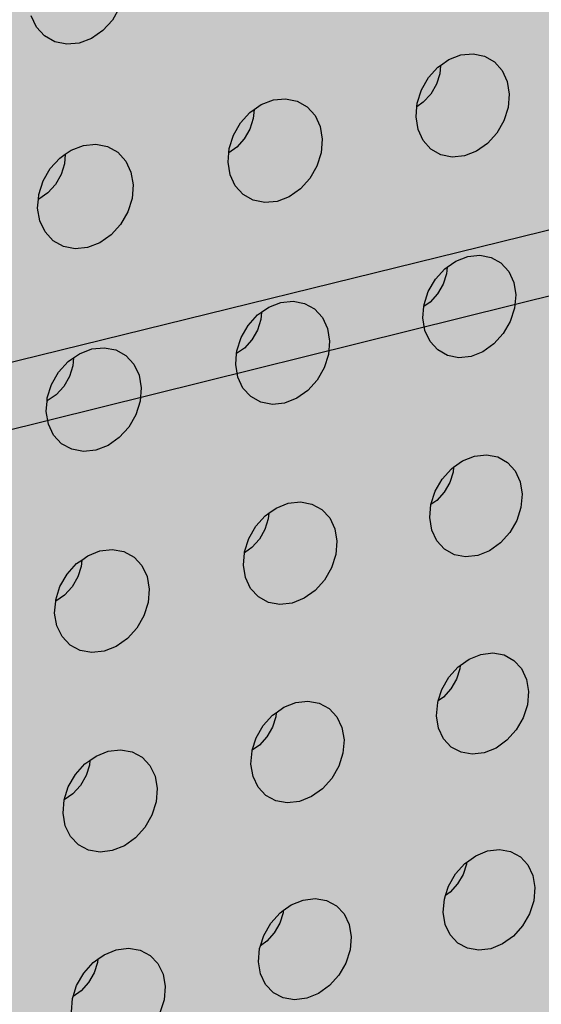
# Model space of a CAD drawing. Units: inches. Extents: x 1524.9 to 1591.4, y 1683.8 to 1754.
# Drawn here: x 1545 to 1548.2, y 1713 to 1719 of the extents above; entities that cross this region are included whole.
import ezdxf

# ---------------------------------------------------------------- set-up
doc = ezdxf.new("R2010")
doc.units = ezdxf.units.IN
doc.header["$MEASUREMENT"] = 0
for name, color, linetype in [('100 STATIC CONTENTS', 7, 'Continuous'), ('310 SOPRA-XPS', 7, 'Continuous'), ('511 Wood Lagging', 7, 'Continuous')]:
    doc.layers.add(name, color=color, linetype=linetype)

msp = doc.modelspace()

# ---------------------------------------------------------------- hatches: boundary and pattern name
at = {"layer": '100 STATIC CONTENTS'}
h = msp.add_hatch(color=8, dxfattribs=at)
h.dxf.hatch_style = 1
h.paths.add_polyline_path([(1534.4784, 1740.2736), (1538.4598, 1684.7846), (1579.0431, 1701.1411), (1582.3503, 1745.8062)])
h = msp.add_hatch(color=252, dxfattribs=at)
h.dxf.hatch_style = 1
h.paths.add_polyline_path([(1557.692, 1718.8644), (1557.568, 1718.9262), (1557.5592, 1728.8316), (1546.3509, 1726.6353), (1543.0316, 1725.9848), (1544.9561, 1685.5255), (1547.8211, 1686.7088), (1580.5797, 1700.2386), (1582.5646, 1725.1554)])
h.paths.add_polyline_path([(1552.5969, 1723.3277), (1552.206, 1723.2996), (1551.8378, 1723.3897), (1551.5176, 1723.5928), (1551.2676, 1723.8958), (1551.1057, 1724.2786), (1551.0436, 1724.715), (1551.0862, 1725.1749), (1551.2308, 1725.6261), (1551.4676, 1726.0369), (1551.7797, 1726.3786), (1552.1453, 1726.6273), (1552.5385, 1726.7663), (1552.932, 1726.7865), (1553.2988, 1726.6873), (1553.6139, 1726.4764), (1553.8565, 1726.169), (1554.0107, 1725.7864), (1554.0668, 1725.3546), (1554.0216, 1724.9027), (1553.8783, 1724.4606), (1553.6467, 1724.0575), (1553.3419, 1723.7203), (1552.9841, 1723.4714)], flags=16)
h.paths.add_polyline_path([(1552.5951, 1723.434), (1552.2285, 1723.4079), (1551.8834, 1723.4926), (1551.5833, 1723.6833), (1551.3492, 1723.9675), (1551.1976, 1724.3263), (1551.1396, 1724.7353), (1551.1796, 1725.1662), (1551.3152, 1725.589), (1551.537, 1725.9739), (1551.8294, 1726.294), (1552.1719, 1726.5273), (1552.5403, 1726.6577), (1552.9092, 1726.6768), (1553.2531, 1726.5841), (1553.5487, 1726.3866), (1553.7763, 1726.0985), (1553.9211, 1725.7398), (1553.9739, 1725.3349), (1553.9315, 1724.911), (1553.7972, 1724.4963), (1553.5799, 1724.1182), (1553.294, 1723.8019), (1552.9583, 1723.5686)], flags=0)
h.paths.add_polyline_path([(1552.586, 1723.9667), (1552.3414, 1723.95), (1552.1115, 1724.0074), (1551.9119, 1724.1352), (1551.7566, 1724.3251), (1551.6563, 1724.5644), (1551.6182, 1724.8366), (1551.6451, 1725.1231), (1551.7354, 1725.404), (1551.8827, 1725.6598), (1552.0769, 1725.8728), (1552.3045, 1726.0283), (1552.5495, 1726.1158), (1552.7952, 1726.1293), (1553.0246, 1726.0684), (1553.2221, 1725.9375), (1553.3746, 1725.7458), (1553.4719, 1725.5067), (1553.5076, 1725.2363), (1553.4797, 1724.9529), (1553.39, 1724.6756), (1553.2446, 1724.4228), (1553.0533, 1724.2115), (1552.8288, 1724.0559)], flags=0)
h.paths.add_polyline_path([(1552.6715, 1724.0559), (1552.5841, 1724.0788), (1552.6397, 1724.1333), (1552.6697, 1724.1626)], flags=0)
h.paths.add_polyline_path([(1552.5824, 1724.1802), (1552.3866, 1724.1672), (1552.2027, 1724.2133), (1552.0432, 1724.3159), (1551.9192, 1724.4679), (1551.8392, 1724.6593), (1551.8089, 1724.8769), (1551.8306, 1725.1059), (1551.9027, 1725.3303), (1552.0204, 1725.5347), (1552.1756, 1725.705), (1552.3574, 1725.8294), (1552.5532, 1725.8995), (1552.7496, 1725.9106), (1552.9332, 1725.8621), (1553.0914, 1725.7577), (1553.2136, 1725.6045), (1553.2917, 1725.4132), (1553.3205, 1725.1967), (1553.2982, 1724.9698), (1553.2264, 1724.7476), (1553.1099, 1724.5451), (1552.9566, 1724.3759), (1552.7768, 1724.2515)], flags=0)
h.paths.add_polyline_path([(1552.5226, 1724.6715), (1552.434, 1724.7004), (1552.3649, 1724.7519), (1552.3149, 1724.8219), (1552.2848, 1724.9075), (1552.2836, 1724.9199, -0.537477), (1552.7777, 1725.3825), (1552.8447, 1725.3321), (1552.9286, 1725.2402), (1552.9647, 1725.1365), (1552.9722, 1725.0496), (1552.9596, 1724.9614), (1552.9289, 1724.8788), (1552.8819, 1724.8046), (1552.8185, 1724.7408), (1552.7468, 1724.6964), (1552.6656, 1724.6718)], flags=0)
h.paths.add_polyline_path([(1552.7548, 1724.7922), (1552.6604, 1724.7721), (1552.6586, 1724.8796), (1552.6567, 1724.8932), (1552.6528, 1724.9027), (1552.6441, 1724.9147), (1552.6341, 1724.9212), (1552.6226, 1724.9241), (1552.6104, 1724.9234), (1552.5157, 1724.9033), (1552.5139, 1725.011), (1552.6086, 1725.031), (1552.6208, 1725.0354), (1552.6321, 1725.0432), (1552.6417, 1725.0538), (1552.6491, 1725.0666), (1552.6522, 1725.0758), (1552.6536, 1725.0806), (1552.655, 1725.0948), (1552.6538, 1725.1644), (1552.6532, 1725.2026), (1552.7478, 1725.2225), (1552.7495, 1725.1148), (1552.7514, 1725.1012), (1552.7563, 1725.0893), (1552.764, 1725.0797), (1552.7739, 1725.0732), (1552.7854, 1725.0703), (1552.7977, 1725.071), (1552.8921, 1725.091), (1552.8938, 1724.9835), (1552.7994, 1724.9635), (1552.7872, 1724.959), (1552.7759, 1724.9513), (1552.7663, 1724.9406), (1552.7589, 1724.9279), (1552.7544, 1724.9139), (1552.7531, 1724.8997)], flags=0)
h.paths.add_polyline_path([(1552.5175, 1724.9924), (1552.5172, 1725.0117), (1552.5139, 1725.011)], flags=0)
h.paths.add_polyline_path([(1552.6292, 1724.9352), (1552.637, 1724.9369), (1552.6356, 1725.0174), (1552.6592, 1725.0224), (1552.6531, 1725.0202), (1552.6475, 1725.0163), (1552.6427, 1725.011), (1552.639, 1725.0047), (1552.6368, 1724.9977), (1552.6361, 1724.9906), (1552.6372, 1724.9246)], flags=0)
h.paths.add_polyline_path([(1551.7784, 1724.7708), (1551.6831, 1724.7506), (1551.6904, 1724.7728), (1551.7184, 1724.8578)], flags=0)
h.paths.add_polyline_path([(1553.4094, 1725.2155), (1553.3509, 1725.302), (1553.4446, 1725.3218)], flags=0)
h.paths.add_polyline_path([(1552.4653, 1725.9183), (1552.4635, 1726.0264), (1552.5515, 1726.0021)], flags=0)
at = {"layer": '310 SOPRA-XPS'}
h = msp.add_hatch(color=9, dxfattribs=at)
h.dxf.hatch_style = 1
h.paths.add_polyline_path([(1537.0585, 1738.2605), (1540.5539, 1683.835), (1571.2351, 1696.4864), (1573.442, 1742.8944)])
h.paths.add_polyline_path([(1541.2736, 1734.7507), (1540.9242, 1734.3868), (1540.5074, 1734.128), (1540.0506, 1733.9919), (1539.5843, 1733.9885), (1539.1397, 1734.119), (1538.7473, 1734.3756), (1538.4345, 1734.7419), (1538.2235, 1735.1933), (1538.1297, 1735.6991), (1538.1604, 1736.2242), (1538.3139, 1736.7317), (1538.5795, 1737.1858), (1538.9386, 1737.5547), (1539.3657, 1737.8127), (1539.8306, 1737.9423), (1540.3008, 1737.9353), (1540.7439, 1737.7934), (1541.1299, 1737.5273), (1541.4332, 1737.156), (1541.6339, 1736.7054), (1541.7195, 1736.206), (1541.6849, 1735.6913), (1541.5329, 1735.1953)], flags=16)
h.paths.add_polyline_path([(1541.1912, 1734.8252), (1540.8633, 1734.4839), (1540.4723, 1734.2413), (1540.0438, 1734.1139), (1539.6065, 1734.111), (1539.1898, 1734.2337), (1538.8221, 1734.4745), (1538.5291, 1734.8181), (1538.3316, 1735.2413), (1538.2439, 1735.7153), (1538.2728, 1736.2072), (1538.4166, 1736.6826), (1538.6655, 1737.1081), (1539.0019, 1737.4537), (1539.4019, 1737.6956), (1539.8375, 1737.8173), (1540.2782, 1737.8111), (1540.6937, 1737.6784), (1541.0558, 1737.4292), (1541.3404, 1737.0813), (1541.5289, 1736.6588), (1541.6093, 1736.1905), (1541.577, 1735.7076), (1541.4345, 1735.2423)], flags=0)
h.paths.add_polyline_path([(1540.7774, 1735.1992), (1540.4441, 1734.8531), (1539.8612, 1734.6815), (1539.2961, 1734.8502), (1539.0013, 1735.1982), (1538.8706, 1735.4803), (1538.813, 1735.7956), (1538.8327, 1736.1226), (1538.9284, 1736.4384), (1539.0937, 1736.7211), (1539.4324, 1737.0699), (1540.0218, 1737.2364), (1540.5859, 1737.0586), (1540.8754, 1736.707), (1541.0021, 1736.4253), (1541.0565, 1736.1124), (1541.0354, 1735.7895), (1540.9402, 1735.4782)], flags=0)
h.paths.add_polyline_path([(1540.1081, 1734.8212), (1540.0026, 1734.854), (1540.0743, 1734.9192), (1540.1013, 1734.9437)], flags=0)
h.paths.add_polyline_path([(1539.0078, 1735.7081), (1538.8946, 1735.6921), (1538.8996, 1735.7081), (1538.9321, 1735.8125)], flags=0)
h.paths.add_polyline_path([(1539.8795, 1737.0635), (1539.7801, 1736.9738), (1539.7731, 1737.0981)], flags=0)
h.paths.add_polyline_path([(1540.9774, 1736.2152), (1540.94, 1736.096), (1540.8664, 1736.1996)], flags=0)
h.paths.add_polyline_path([(1540.344, 1735.0724), (1539.8772, 1734.9356), (1539.4252, 1735.0712), (1539.1093, 1735.4453), (1539.0159, 1735.9583), (1539.1718, 1736.4718), (1539.5347, 1736.8459), (1540.0057, 1736.9795), (1540.457, 1736.8379), (1540.768, 1736.4614), (1540.8572, 1735.9516), (1540.7021, 1735.444)], flags=0)
h.paths.add_polyline_path([(1540.02, 1735.8416), (1540.0191, 1735.8578), (1540.0082, 1735.8563)], flags=0)
h.paths.add_polyline_path([(1542.8072, 1698.7955), (1543.1415, 1698.6607), (1543.4035, 1698.4277), (1543.576, 1698.1126), (1543.6481, 1697.7373), (1543.6156, 1697.3268), (1543.4808, 1696.9086), (1543.2528, 1696.5103), (1542.9468, 1696.1584), (1542.5828, 1695.8763), (1542.1848, 1695.6831), (1541.7795, 1695.5923), (1541.394, 1695.6107), (1541.0548, 1695.7378), (1540.7855, 1695.9659), (1540.6051, 1696.2797), (1540.5267, 1696.6582), (1540.5564, 1697.0751), (1540.6924, 1697.5015), (1540.9252, 1697.9074), (1541.2387, 1698.2644), (1541.6105, 1698.5476), (1542.0146, 1698.7377), (1542.4229, 1698.8221)], flags=16)
h.paths.add_polyline_path([(1542.763, 1698.6959), (1543.0765, 1698.5697), (1543.3224, 1698.3514), (1543.4843, 1698.0561), (1543.5521, 1697.7041), (1543.5217, 1697.3191), (1543.3953, 1696.9268), (1543.1814, 1696.5532), (1542.8943, 1696.2231), (1542.5528, 1695.9586), (1542.1796, 1695.7775), (1541.7995, 1695.6926), (1541.4381, 1695.7101), (1541.1203, 1695.8295), (1540.868, 1696.0435), (1540.6991, 1696.3377), (1540.6258, 1696.6925), (1540.6537, 1697.0831), (1540.7812, 1697.4826), (1540.9993, 1697.8629), (1541.2929, 1698.1974), (1541.6413, 1698.463), (1542.02, 1698.6413), (1542.4027, 1698.7205)], flags=0)
h.paths.add_polyline_path([(1542.8597, 1698.0714), (1543.081, 1697.6709), (1543.0402, 1697.1473), (1542.7491, 1696.6389), (1542.2842, 1696.2797), (1541.7679, 1696.1658), (1541.3376, 1696.3293), (1541.11, 1696.7289), (1541.1485, 1697.2577), (1541.4435, 1697.7721), (1541.9146, 1698.1322), (1542.4333, 1698.241)], flags=0)
h.paths.add_polyline_path([(1542.8405, 1697.6589), (1542.8455, 1697.6335), (1542.8675, 1697.6102)], flags=0)
h.paths.add_polyline_path([(1542.2339, 1696.4395), (1542.2391, 1696.3447), (1542.1476, 1696.3504)], flags=0)
h.paths.add_polyline_path([(1541.3499, 1696.7679), (1541.3274, 1696.7912), (1541.3551, 1696.7424)], flags=0)
h.paths.add_polyline_path([(1541.9602, 1698.0658), (1542.0525, 1698.059), (1541.9656, 1697.9698)], flags=0)
h.paths.add_polyline_path([(1541.7966, 1697.1101), (1541.7966, 1697.1134, -0.767636), (1542.5146, 1697.3462), (1542.4719, 1697.0111), (1542.1641, 1696.7935), (1541.8236, 1696.9173)], flags=0)
h.paths.add_polyline_path([(1542.2567, 1697.3319), (1542.2619, 1697.2362), (1542.2643, 1697.2244), (1542.2698, 1697.2146), (1542.3699, 1697.1276), (1542.3186, 1697.1098), (1542.3061, 1697.1038), (1542.2946, 1697.0949), (1542.2849, 1697.0839), (1542.2777, 1697.0713), (1542.2734, 1697.0581), (1542.2725, 1697.0451), (1542.2785, 1696.9363), (1542.2672, 1696.946), (1542.0049, 1696.8549), (1542.0257, 1697.0083), (1542.0123, 1697.2475)], flags=0)

# ---------------------------------------------------------------- linework, layer by layer
at = {"layer": '100 STATIC CONTENTS'}
for p, q in [((1545.6342, 1719.0527), (1545.5904, 1718.9768)), ((1545.1268, 1718.9332), (1545.0943, 1719.0022)), ((1545.1762, 1718.8791), (1545.1268, 1718.9332)), ((1545.5904, 1718.9768), (1545.5318, 1718.9126)), ((1545.239, 1718.8435), (1545.1762, 1718.8791)), ((1545.5318, 1718.9126), (1545.4626, 1718.8646)), ((1545.311, 1718.8288), (1545.239, 1718.8435)), ((1545.3873, 1718.836), (1545.311, 1718.8288)), ((1545.4626, 1718.8646), (1545.3873, 1718.836)), ((1547.6478, 1718.735), (1547.7212, 1718.7633)), ((1547.7212, 1718.7633), (1547.7953, 1718.7704)), ((1547.7953, 1718.7704), (1547.8649, 1718.756)), ((1547.8649, 1718.756), (1547.9254, 1718.7211)), ((1547.58, 1718.6876), (1547.5956, 1718.6985)), ((1547.5956, 1718.6985), (1547.5913, 1718.648)), ((1547.5956, 1718.6985), (1547.6478, 1718.735)), ((1547.9254, 1718.7211), (1547.9727, 1718.668)), ((1547.5225, 1718.6242), (1547.58, 1718.6876)), ((1547.5913, 1718.648), (1547.5707, 1718.5834)), ((1547.9727, 1718.668), (1548.0035, 1718.6004)), ((1547.4793, 1718.5492), (1547.5225, 1718.6242)), ((1547.5707, 1718.5834), (1547.5364, 1718.5239)), ((1548.0035, 1718.6004), (1548.0157, 1718.523)), ((1547.4534, 1718.4678), (1547.4793, 1718.5492)), ((1547.5364, 1718.5239), (1547.4908, 1718.4735)), ((1548.0157, 1718.523), (1548.0086, 1718.4408)), ((1546.4561, 1718.4291), (1546.4999, 1718.4596)), ((1546.4999, 1718.4596), (1546.5742, 1718.4881)), ((1546.5742, 1718.4881), (1546.6492, 1718.4955)), ((1546.6492, 1718.4955), (1546.7199, 1718.4811)), ((1546.7199, 1718.4811), (1546.7813, 1718.4461)), ((1547.4908, 1718.4735), (1547.4515, 1718.446)), ((1547.4515, 1718.446), (1547.4534, 1718.4678)), ((1546.3734, 1718.348), (1546.4314, 1718.4118)), ((1546.4314, 1718.4118), (1546.4561, 1718.4291)), ((1546.4561, 1718.4291), (1546.4516, 1718.3741)), ((1546.7813, 1718.4461), (1546.8294, 1718.3928)), ((1546.8294, 1718.3928), (1546.8608, 1718.3249)), ((1547.4464, 1718.3854), (1547.4515, 1718.446)), ((1548.0086, 1718.4408), (1547.9827, 1718.3597)), ((1546.3299, 1718.2726), (1546.3734, 1718.348)), ((1546.4516, 1718.3741), (1546.4309, 1718.3091)), ((1547.4588, 1718.3078), (1547.4464, 1718.3854)), ((1547.9827, 1718.3597), (1547.9397, 1718.285)), ((1546.3038, 1718.1906), (1546.3299, 1718.2726)), ((1546.4309, 1718.3091), (1546.3963, 1718.2492)), ((1546.8608, 1718.3249), (1546.8735, 1718.247)), ((1547.4899, 1718.2402), (1547.4588, 1718.3078)), ((1547.9397, 1718.285), (1547.8825, 1718.2217)), ((1545.3377, 1718.1808), (1545.4129, 1718.2096)), ((1545.4129, 1718.2096), (1545.4889, 1718.2171)), ((1545.4889, 1718.2171), (1545.5605, 1718.2027)), ((1546.3963, 1718.2492), (1546.3503, 1718.1985)), ((1546.8735, 1718.247), (1546.8666, 1718.1645)), ((1547.5374, 1718.1873), (1547.4899, 1718.2402)), ((1547.8825, 1718.2217), (1547.815, 1718.1743)), ((1545.2685, 1718.1326), (1545.3024, 1718.1562)), ((1545.3024, 1718.1562), (1545.2977, 1718.0968)), ((1545.3024, 1718.1562), (1545.3377, 1718.1808)), ((1545.5605, 1718.2027), (1545.6229, 1718.1676)), ((1545.6229, 1718.1676), (1545.6718, 1718.1142)), ((1546.297, 1718.1078), (1546.3017, 1718.1646)), ((1546.3503, 1718.1985), (1546.3017, 1718.1646)), ((1546.3017, 1718.1646), (1546.3038, 1718.1906)), ((1546.8666, 1718.1645), (1546.8406, 1718.0829)), ((1547.598, 1718.1526), (1547.5374, 1718.1873)), ((1547.6678, 1718.1385), (1547.598, 1718.1526)), ((1547.815, 1718.1743), (1547.7417, 1718.1459)), ((1545.2099, 1718.0684), (1545.2685, 1718.1326)), ((1545.2977, 1718.0968), (1545.277, 1718.0314)), ((1545.6718, 1718.1142), (1545.7039, 1718.046)), ((1546.31, 1718.0298), (1546.297, 1718.1078)), ((1547.7417, 1718.1459), (1547.6678, 1718.1385)), ((1545.1661, 1717.9924), (1545.2099, 1718.0684)), ((1545.277, 1718.0314), (1545.2422, 1717.9711)), ((1545.7039, 1718.046), (1545.717, 1717.9677)), ((1546.3417, 1717.9619), (1546.31, 1718.0298)), ((1546.8406, 1718.0829), (1546.7973, 1718.0077)), ((1545.14, 1717.91), (1545.1661, 1717.9924)), ((1545.2422, 1717.9711), (1545.1957, 1717.9201)), ((1545.717, 1717.9677), (1545.7104, 1717.8847)), ((1546.7973, 1718.0077), (1546.7395, 1717.944)), ((1545.1377, 1717.8806), (1545.14, 1717.91)), ((1545.1957, 1717.9201), (1545.1407, 1717.8818)), ((1546.39, 1717.9088), (1546.3417, 1717.9619)), ((1546.4516, 1717.874), (1546.39, 1717.9088)), ((1546.7395, 1717.944), (1546.6713, 1717.8962)), ((1545.1334, 1717.8267), (1545.1377, 1717.8806)), ((1545.1407, 1717.8818), (1545.1377, 1717.8806)), ((1545.7104, 1717.8847), (1545.6843, 1717.8026)), ((1546.5223, 1717.86), (1546.4516, 1717.874)), ((1546.5972, 1717.8676), (1546.5223, 1717.86)), ((1546.6713, 1717.8962), (1546.5972, 1717.8676)), ((1545.1468, 1717.7483), (1545.1334, 1717.8267)), ((1545.6843, 1717.8026), (1545.6407, 1717.7269)), ((1545.1792, 1717.6801), (1545.1468, 1717.7483)), ((1545.6407, 1717.7269), (1545.5824, 1717.6628)), ((1545.2283, 1717.6268), (1545.1792, 1717.6801)), ((1545.2909, 1717.592), (1545.2283, 1717.6268)), ((1545.5134, 1717.6147), (1545.4384, 1717.5857)), ((1545.5824, 1717.6628), (1545.5134, 1717.6147)), ((1545.3625, 1717.578), (1545.2909, 1717.592)), ((1545.4384, 1717.5857), (1545.3625, 1717.578)), ((1547.636, 1717.4651), (1547.6891, 1717.5025)), ((1547.6891, 1717.5025), (1547.7622, 1717.5311)), ((1547.7622, 1717.5311), (1547.836, 1717.5388)), ((1547.836, 1717.5388), (1547.9053, 1717.525)), ((1547.9053, 1717.525), (1547.9656, 1717.4908)), ((1547.9656, 1717.4908), (1548.0126, 1717.4385)), ((1547.5644, 1717.3917), (1547.6216, 1717.455)), ((1547.6326, 1717.4249), (1547.612, 1717.3606)), ((1547.6216, 1717.455), (1547.636, 1717.4651)), ((1547.636, 1717.4651), (1547.6326, 1717.4249)), ((1548.0126, 1717.4385), (1548.0432, 1717.3717)), ((1547.5213, 1717.3169), (1547.5644, 1717.3917)), ((1548.0432, 1717.3717), (1548.0554, 1717.2949)), ((1547.4955, 1717.2359), (1547.5213, 1717.3169)), ((1547.612, 1717.3606), (1547.5778, 1717.3012)), ((1546.5461, 1717.2206), (1546.6201, 1717.2495)), ((1546.6201, 1717.2495), (1546.6948, 1717.2573)), ((1546.6948, 1717.2573), (1546.7652, 1717.2436)), ((1547.5324, 1717.251), (1547.4945, 1717.2242)), ((1547.5778, 1717.3012), (1547.5324, 1717.251)), ((1548.0554, 1717.2949), (1548.0484, 1717.2134)), ((1546.4779, 1717.1727), (1546.5013, 1717.1892)), ((1546.5013, 1717.1892), (1546.4977, 1717.1446)), ((1546.5013, 1717.1892), (1546.5461, 1717.2206)), ((1546.7652, 1717.2436), (1546.8263, 1717.2093)), ((1546.8263, 1717.2093), (1546.8742, 1717.1568)), ((1547.4885, 1717.1541), (1547.4945, 1717.2242)), ((1547.4945, 1717.2242), (1547.4955, 1717.2359)), ((1548.0484, 1717.2134), (1548.0225, 1717.1326)), ((1546.4202, 1717.109), (1546.4779, 1717.1727)), ((1546.4977, 1717.1446), (1546.4771, 1717.0799)), ((1546.8742, 1717.1568), (1546.9054, 1717.0897)), ((1547.5009, 1717.0772), (1547.4885, 1717.1541)), ((1548.0225, 1717.1326), (1547.9797, 1717.0582)), ((1546.3768, 1717.0338), (1546.4202, 1717.109)), ((1546.4771, 1717.0799), (1546.4427, 1717.0202)), ((1546.9054, 1717.0897), (1546.9181, 1717.0125)), ((1547.5318, 1717.0104), (1547.5009, 1717.0772)), ((1546.3509, 1716.9523), (1546.3768, 1717.0338)), ((1546.4427, 1717.0202), (1546.3968, 1716.9696)), ((1546.9181, 1717.0125), (1546.9112, 1716.9306)), ((1547.5791, 1716.9583), (1547.5318, 1717.0104)), ((1547.9797, 1717.0582), (1547.9227, 1716.995)), ((1545.389, 1716.9353), (1545.4639, 1716.9644)), ((1545.4639, 1716.9644), (1545.5396, 1716.9724)), ((1545.5396, 1716.9724), (1545.6109, 1716.9587)), ((1545.6109, 1716.9587), (1545.673, 1716.9244)), ((1546.3968, 1716.9696), (1546.3496, 1716.9364)), ((1546.3496, 1716.9364), (1546.3509, 1716.9523)), ((1547.6395, 1716.9243), (1547.5791, 1716.9583)), ((1547.8555, 1716.9475), (1547.7826, 1716.9188)), ((1547.9227, 1716.995), (1547.8555, 1716.9475)), ((1545.2618, 1716.8228), (1545.3201, 1716.887)), ((1545.3201, 1716.887), (1545.3527, 1716.9098)), ((1545.3527, 1716.9098), (1545.3488, 1716.8609)), ((1545.3527, 1716.9098), (1545.389, 1716.9353)), ((1545.673, 1716.9244), (1545.7216, 1716.8717)), ((1546.3441, 1716.8701), (1546.3496, 1716.9364)), ((1546.9112, 1716.9306), (1546.8853, 1716.8494)), ((1547.7089, 1716.9108), (1547.6395, 1716.9243)), ((1547.7826, 1716.9188), (1547.7089, 1716.9108)), ((1545.2181, 1716.7471), (1545.2618, 1716.8228)), ((1545.3488, 1716.8609), (1545.3281, 1716.7958)), ((1545.7216, 1716.8717), (1545.7536, 1716.8043)), ((1546.357, 1716.7928), (1546.3441, 1716.8701)), ((1546.8853, 1716.8494), (1546.8421, 1716.7745)), ((1545.3281, 1716.7958), (1545.2935, 1716.7357)), ((1545.7536, 1716.8043), (1545.7666, 1716.7267)), ((1546.3885, 1716.7257), (1546.357, 1716.7928)), ((1546.8421, 1716.7745), (1546.7847, 1716.7109)), ((1545.1921, 1716.6651), (1545.2181, 1716.7471)), ((1545.2935, 1716.7357), (1545.2472, 1716.6848)), ((1545.7666, 1716.7267), (1545.76, 1716.6443)), ((1546.4366, 1716.6733), (1546.3885, 1716.7257)), ((1546.7847, 1716.7109), (1546.7167, 1716.663)), ((1545.1856, 1716.5825), (1545.1906, 1716.6456)), ((1545.1906, 1716.6456), (1545.1921, 1716.6651)), ((1545.1925, 1716.6463), (1545.1906, 1716.6456)), ((1545.2472, 1716.6848), (1545.1925, 1716.6463)), ((1545.76, 1716.6443), (1545.734, 1716.5626)), ((1546.498, 1716.6393), (1546.4366, 1716.6733)), ((1546.7167, 1716.663), (1546.6429, 1716.634)), ((1545.1989, 1716.5048), (1545.1856, 1716.5825)), ((1546.5683, 1716.6259), (1546.498, 1716.6393)), ((1546.6429, 1716.634), (1546.5683, 1716.6259)), ((1545.734, 1716.5626), (1545.6906, 1716.4872)), ((1545.2311, 1716.4374), (1545.1989, 1716.5048)), ((1545.6906, 1716.4872), (1545.6325, 1716.4232)), ((1545.28, 1716.3848), (1545.2311, 1716.4374)), ((1545.6325, 1716.4232), (1545.5639, 1716.3749)), ((1545.3423, 1716.3507), (1545.28, 1716.3848)), ((1545.4136, 1716.3374), (1545.3423, 1716.3507)), ((1545.4892, 1716.3456), (1545.4136, 1716.3374)), ((1545.5639, 1716.3749), (1545.4892, 1716.3456)), ((1547.73, 1716.28), (1547.8029, 1716.3089)), ((1547.8029, 1716.3089), (1547.8763, 1716.317)), ((1547.8763, 1716.317), (1547.9454, 1716.3039)), ((1547.9454, 1716.3039), (1548.0053, 1716.2704)), ((1547.6059, 1716.169), (1547.6628, 1716.2323)), ((1547.6628, 1716.2323), (1547.676, 1716.2417)), ((1547.676, 1716.2417), (1547.6735, 1716.2115)), ((1547.676, 1716.2417), (1547.73, 1716.28)), ((1548.0053, 1716.2704), (1548.0522, 1716.2188)), ((1547.563, 1716.0946), (1547.6059, 1716.169)), ((1547.6735, 1716.2115), (1547.653, 1716.1476)), ((1548.0522, 1716.2188), (1548.0827, 1716.1528)), ((1547.653, 1716.1476), (1547.619, 1716.0884)), ((1548.0827, 1716.1528), (1548.0948, 1716.0767)), ((1547.5372, 1716.014), (1547.563, 1716.0946)), ((1547.619, 1716.0884), (1547.5737, 1716.0382)), ((1548.0948, 1716.0767), (1548.0878, 1715.9958)), ((1546.5462, 1715.9594), (1546.592, 1715.9917)), ((1546.592, 1715.9917), (1546.6657, 1716.0209)), ((1546.6657, 1716.0209), (1546.7401, 1716.0292)), ((1546.7401, 1716.0292), (1546.8101, 1716.0162)), ((1546.8101, 1716.0162), (1546.871, 1715.9826)), ((1546.871, 1715.9826), (1546.9186, 1715.9309)), ((1547.5303, 1715.9328), (1547.5372, 1716.014)), ((1547.5737, 1716.0382), (1547.5372, 1716.014)), ((1548.0878, 1715.9958), (1548.062, 1715.9155)), ((1546.4666, 1715.88), (1546.5241, 1715.9437)), ((1546.5434, 1715.925), (1546.5229, 1715.8606)), ((1546.5241, 1715.9437), (1546.5462, 1715.9594)), ((1546.5462, 1715.9594), (1546.5434, 1715.925)), ((1546.9186, 1715.9309), (1546.9497, 1715.8645)), ((1547.5426, 1715.8566), (1547.5303, 1715.9328)), ((1546.4234, 1715.8051), (1546.4666, 1715.88)), ((1546.5229, 1715.8606), (1546.4886, 1715.8012)), ((1546.9497, 1715.8645), (1546.9623, 1715.788)), ((1548.062, 1715.9155), (1548.0193, 1715.8413)), ((1546.3976, 1715.724), (1546.4234, 1715.8051)), ((1546.4886, 1715.8012), (1546.443, 1715.7506)), ((1547.5734, 1715.7905), (1547.5426, 1715.8566)), ((1548.0193, 1715.8413), (1547.9626, 1715.7782)), ((1546.443, 1715.7506), (1546.3971, 1715.7181)), ((1546.9623, 1715.788), (1546.9554, 1715.7067)), ((1547.6205, 1715.7391), (1547.5734, 1715.7905)), ((1547.6806, 1715.7059), (1547.6205, 1715.7391)), ((1547.9626, 1715.7782), (1547.8957, 1715.7305)), ((1545.4026, 1715.6736), (1545.4399, 1715.6999)), ((1545.4399, 1715.6999), (1545.5144, 1715.7294)), ((1545.5144, 1715.7294), (1545.5898, 1715.7379)), ((1545.5898, 1715.7379), (1545.6608, 1715.7249)), ((1545.6608, 1715.7249), (1545.7226, 1715.6912)), ((1545.7226, 1715.6912), (1545.771, 1715.6393)), ((1546.3908, 1715.6424), (1546.3971, 1715.7181)), ((1546.3971, 1715.7181), (1546.3976, 1715.724)), ((1546.9554, 1715.7067), (1546.9296, 1715.6259)), ((1547.7497, 1715.6931), (1547.6806, 1715.7059)), ((1547.8231, 1715.7015), (1547.7497, 1715.6931)), ((1547.8957, 1715.7305), (1547.8231, 1715.7015)), ((1545.3132, 1715.5874), (1545.3712, 1715.6515)), ((1545.3712, 1715.6515), (1545.4026, 1715.6736)), ((1545.3995, 1715.6349), (1545.3789, 1715.5702)), ((1545.4026, 1715.6736), (1545.3995, 1715.6349)), ((1545.771, 1715.6393), (1545.8028, 1715.5727)), ((1546.4036, 1715.5658), (1546.3908, 1715.6424)), ((1546.9296, 1715.6259), (1546.8867, 1715.5513)), ((1545.2697, 1715.512), (1545.3132, 1715.5874)), ((1545.3789, 1715.5702), (1545.3444, 1715.5103)), ((1545.8028, 1715.5727), (1545.8158, 1715.4958)), ((1546.435, 1715.4994), (1546.4036, 1715.5658)), ((1545.2438, 1715.4304), (1545.2697, 1715.512)), ((1545.3444, 1715.5103), (1545.2983, 1715.4594)), ((1546.4829, 1715.4479), (1546.435, 1715.4994)), ((1546.8867, 1715.5513), (1546.8294, 1715.4877)), ((1545.2983, 1715.4594), (1545.2438, 1715.4209)), ((1545.8158, 1715.4958), (1545.8092, 1715.414)), ((1546.5439, 1715.4146), (1546.4829, 1715.4479)), ((1546.7618, 1715.4397), (1546.6883, 1715.4104)), ((1546.8294, 1715.4877), (1546.7618, 1715.4397)), ((1545.2373, 1715.3484), (1545.2438, 1715.4209)), ((1545.2438, 1715.4209), (1545.2438, 1715.4304)), ((1545.8092, 1715.414), (1545.7833, 1715.3328)), ((1546.614, 1715.4018), (1546.5439, 1715.4146)), ((1546.6883, 1715.4104), (1546.614, 1715.4018)), ((1545.2505, 1715.2714), (1545.2373, 1715.3484)), ((1545.7833, 1715.3328), (1545.7401, 1715.2577)), ((1545.2826, 1715.2048), (1545.2505, 1715.2714)), ((1545.7401, 1715.2577), (1545.6823, 1715.1937)), ((1545.3313, 1715.153), (1545.2826, 1715.2048)), ((1545.3933, 1715.1196), (1545.3313, 1715.153)), ((1545.6139, 1715.1453), (1545.5396, 1715.1157)), ((1545.6823, 1715.1937), (1545.6139, 1715.1453)), ((1545.4643, 1715.1069), (1545.3933, 1715.1196)), ((1545.5396, 1715.1157), (1545.4643, 1715.1069)), ((1547.7707, 1715.0673), (1547.8432, 1715.0965)), ((1547.8432, 1715.0965), (1547.9163, 1715.1051)), ((1547.9163, 1715.1051), (1547.9851, 1715.0926)), ((1547.9851, 1715.0926), (1548.0448, 1715.0598)), ((1547.647, 1714.9563), (1547.7038, 1715.0194)), ((1547.7038, 1715.0194), (1547.7158, 1715.028)), ((1547.7158, 1715.028), (1547.714, 1715.0079)), ((1547.7158, 1715.028), (1547.7707, 1715.0673)), ((1548.0448, 1715.0598), (1548.0914, 1715.009)), ((1547.6044, 1714.8821), (1547.647, 1714.9563)), ((1547.714, 1715.0079), (1547.6936, 1714.9442)), ((1548.0914, 1715.009), (1548.1218, 1714.9437)), ((1547.6936, 1714.9442), (1547.6598, 1714.8853)), ((1548.1218, 1714.9437), (1548.1339, 1714.8683)), ((1547.5818, 1714.8116), (1547.6044, 1714.8821)), ((1547.6147, 1714.8352), (1547.5818, 1714.8116)), ((1547.6598, 1714.8853), (1547.6147, 1714.8352)), ((1548.1339, 1714.8683), (1548.1268, 1714.7879)), ((1546.6375, 1714.7728), (1546.7109, 1714.8023)), ((1546.7109, 1714.8023), (1546.7849, 1714.8111)), ((1546.7849, 1714.8111), (1546.8546, 1714.7986)), ((1546.8546, 1714.7986), (1546.9153, 1714.7658)), ((1547.5717, 1714.7213), (1547.5787, 1714.8019)), ((1547.5787, 1714.8019), (1547.5818, 1714.8116)), ((1548.1268, 1714.7879), (1548.1012, 1714.7081)), ((1546.5126, 1714.661), (1546.5699, 1714.7246)), ((1546.5887, 1714.7152), (1546.5683, 1714.6512)), ((1546.5699, 1714.7246), (1546.5908, 1714.7395)), ((1546.5908, 1714.7395), (1546.5887, 1714.7152)), ((1546.5908, 1714.7395), (1546.6375, 1714.7728)), ((1546.9153, 1714.7658), (1546.9627, 1714.7148)), ((1546.9627, 1714.7148), (1546.9937, 1714.6492)), ((1547.584, 1714.6458), (1547.5717, 1714.7213)), ((1546.4696, 1714.5863), (1546.5126, 1714.661)), ((1548.1012, 1714.7081), (1548.0587, 1714.6341)), ((1546.5683, 1714.6512), (1546.5342, 1714.5919)), ((1546.9937, 1714.6492), (1547.0062, 1714.5734)), ((1547.6146, 1714.5805), (1547.584, 1714.6458)), ((1548.0587, 1714.6341), (1548.0022, 1714.5711)), ((1546.4454, 1714.5105), (1546.4696, 1714.5863)), ((1546.4887, 1714.5414), (1546.4454, 1714.5105)), ((1546.5342, 1714.5919), (1546.4887, 1714.5414)), ((1547.0062, 1714.5734), (1546.9993, 1714.4926)), ((1547.6615, 1714.5298), (1547.6146, 1714.5805)), ((1548.0022, 1714.5711), (1547.9355, 1714.5233)), ((1545.452, 1714.4474), (1545.4904, 1714.4747)), ((1545.4904, 1714.4747), (1545.5646, 1714.5045)), ((1545.5646, 1714.5045), (1545.6396, 1714.5134)), ((1545.6396, 1714.5134), (1545.7103, 1714.5011)), ((1545.7103, 1714.5011), (1545.7718, 1714.4681)), ((1546.4371, 1714.4247), (1546.4439, 1714.5057)), ((1546.4439, 1714.5057), (1546.4454, 1714.5105)), ((1546.9993, 1714.4926), (1546.9736, 1714.4123)), ((1547.7214, 1714.4973), (1547.6615, 1714.5298)), ((1547.7902, 1714.4851), (1547.7214, 1714.4973)), ((1547.8632, 1714.4939), (1547.7902, 1714.4851)), ((1547.9355, 1714.5233), (1547.8632, 1714.4939)), ((1545.3642, 1714.362), (1545.422, 1714.4261)), ((1545.422, 1714.4261), (1545.452, 1714.4474)), ((1545.4497, 1714.4189), (1545.4292, 1714.3545)), ((1545.452, 1714.4474), (1545.4497, 1714.4189)), ((1545.7718, 1714.4681), (1545.8201, 1714.417)), ((1545.8201, 1714.417), (1545.8517, 1714.3511)), ((1546.4498, 1714.3487), (1546.4371, 1714.4247)), ((1545.3209, 1714.2869), (1545.3642, 1714.362)), ((1545.4292, 1714.3545), (1545.3949, 1714.2949)), ((1546.9736, 1714.4123), (1546.9308, 1714.3379)), ((1545.3949, 1714.2949), (1545.349, 1714.244)), ((1545.8517, 1714.3511), (1545.8646, 1714.275)), ((1546.4811, 1714.2832), (1546.4498, 1714.3487)), ((1546.9308, 1714.3379), (1546.8738, 1714.2745)), ((1545.2951, 1714.2057), (1545.3209, 1714.2869)), ((1545.349, 1714.244), (1545.2951, 1714.2057)), ((1545.8646, 1714.275), (1545.858, 1714.1937)), ((1546.5288, 1714.2323), (1546.4811, 1714.2832)), ((1546.5896, 1714.1998), (1546.5288, 1714.2323)), ((1546.8738, 1714.2745), (1546.8065, 1714.2263)), ((1545.2886, 1714.1244), (1545.2951, 1714.2057)), ((1545.858, 1714.1937), (1545.8322, 1714.113)), ((1546.6593, 1714.1876), (1546.5896, 1714.1998)), ((1546.7333, 1714.1966), (1546.6593, 1714.1876)), ((1546.8065, 1714.2263), (1546.7333, 1714.1966)), ((1545.3017, 1714.0481), (1545.2886, 1714.1244)), ((1545.8322, 1714.113), (1545.7891, 1714.0381)), ((1545.3337, 1713.9822), (1545.3017, 1714.0481)), ((1545.7891, 1714.0381), (1545.7316, 1713.9742)), ((1545.3821, 1713.9312), (1545.3337, 1713.9822)), ((1545.4439, 1713.8986), (1545.3821, 1713.9312)), ((1545.7316, 1713.9742), (1545.6635, 1713.9256)), ((1545.5146, 1713.8865), (1545.4439, 1713.8986)), ((1545.5895, 1713.8957), (1545.5146, 1713.8865)), ((1545.6635, 1713.9256), (1545.5895, 1713.8957)), ((1547.811, 1713.8643), (1547.8832, 1713.8938)), ((1547.8832, 1713.8938), (1547.956, 1713.9029)), ((1547.956, 1713.9029), (1548.0245, 1713.891)), ((1548.0245, 1713.891), (1548.084, 1713.8589)), ((1547.6879, 1713.7532), (1547.7444, 1713.8163)), ((1547.7543, 1713.8138), (1547.734, 1713.7505)), ((1547.7444, 1713.8163), (1547.7552, 1713.8241)), ((1547.7552, 1713.8241), (1547.7543, 1713.8138)), ((1547.7552, 1713.8241), (1547.811, 1713.8643)), ((1548.084, 1713.8589), (1548.1304, 1713.8089)), ((1547.6454, 1713.6793), (1547.6879, 1713.7532)), ((1547.734, 1713.7505), (1547.7002, 1713.6918)), ((1548.1304, 1713.8089), (1548.1606, 1713.7443)), ((1547.7002, 1713.6918), (1547.6554, 1713.6417)), ((1548.1606, 1713.7443), (1548.1726, 1713.6695)), ((1547.6267, 1713.621), (1547.6454, 1713.6793)), ((1547.6554, 1713.6417), (1547.6267, 1713.621)), ((1548.1726, 1713.6695), (1548.1656, 1713.5897)), ((1546.6826, 1713.5636), (1546.7557, 1713.5935)), ((1546.7557, 1713.5935), (1546.8294, 1713.6027)), ((1546.8294, 1713.6027), (1546.8988, 1713.5909)), ((1546.8988, 1713.5909), (1546.9592, 1713.5588)), ((1547.6129, 1713.5195), (1547.6198, 1713.5995)), ((1547.6198, 1713.5995), (1547.6267, 1713.621)), ((1548.1656, 1713.5897), (1548.1401, 1713.5103)), ((1546.5582, 1713.4518), (1546.6153, 1713.5153)), ((1546.6337, 1713.515), (1546.6134, 1713.4514)), ((1546.6153, 1713.5153), (1546.635, 1713.5294)), ((1546.635, 1713.5294), (1546.6337, 1713.515)), ((1546.635, 1713.5294), (1546.6826, 1713.5636)), ((1546.9592, 1713.5588), (1547.0064, 1713.5085)), ((1547.6251, 1713.4446), (1547.6129, 1713.5195)), ((1548.1401, 1713.5103), (1548.0977, 1713.4366)), ((1546.5155, 1713.3774), (1546.5582, 1713.4518)), ((1546.6134, 1713.4514), (1546.5794, 1713.3923)), ((1547.0064, 1713.5085), (1547.0373, 1713.4437)), ((1546.5794, 1713.3923), (1546.5341, 1713.3418)), ((1547.0373, 1713.4437), (1547.0497, 1713.3686)), ((1547.6556, 1713.3801), (1547.6251, 1713.4446)), ((1548.0977, 1713.4366), (1548.0415, 1713.3737)), ((1546.4951, 1713.3139), (1546.5155, 1713.3774)), ((1546.5341, 1713.3418), (1546.4951, 1713.3139)), ((1547.0497, 1713.3686), (1547.0429, 1713.2884)), ((1547.7022, 1713.3302), (1547.6556, 1713.3801)), ((1547.7618, 1713.2983), (1547.7022, 1713.3302)), ((1548.0415, 1713.3737), (1547.9751, 1713.3257)), ((1545.5404, 1713.2593), (1545.6143, 1713.2894)), ((1545.6143, 1713.2894), (1545.689, 1713.2989)), ((1545.689, 1713.2989), (1545.7594, 1713.2871)), ((1545.7594, 1713.2871), (1545.8207, 1713.2549)), ((1546.4831, 1713.2167), (1546.4898, 1713.2972)), ((1546.4898, 1713.2972), (1546.4951, 1713.3139)), ((1547.0429, 1713.2884), (1547.0173, 1713.2085)), ((1547.8304, 1713.2867), (1547.7618, 1713.2983)), ((1547.9031, 1713.2961), (1547.8304, 1713.2867)), ((1547.9751, 1713.3257), (1547.9031, 1713.2961)), ((1545.4148, 1713.1466), (1545.4723, 1713.2106)), ((1545.4723, 1713.2106), (1545.5011, 1713.2312)), ((1545.4996, 1713.2126), (1545.4792, 1713.1486)), ((1545.5011, 1713.2312), (1545.4996, 1713.2126)), ((1545.5011, 1713.2312), (1545.5404, 1713.2593)), ((1545.8207, 1713.2549), (1545.8687, 1713.2046)), ((1546.4957, 1713.1415), (1546.4831, 1713.2167)), ((1547.0173, 1713.2085), (1546.9746, 1713.1343)), ((1545.4792, 1713.1486), (1545.445, 1713.0892)), ((1545.8687, 1713.2046), (1545.9002, 1713.1394)), ((1545.3717, 1713.0718), (1545.4148, 1713.1466)), ((1545.445, 1713.0892), (1545.3993, 1713.0384)), ((1545.9002, 1713.1394), (1545.913, 1713.064)), ((1546.5268, 1713.0767), (1546.4957, 1713.1415)), ((1546.9746, 1713.1343), (1546.9179, 1713.071)), ((1545.3498, 1713.0029), (1545.3717, 1713.0718)), ((1545.3993, 1713.0384), (1545.3498, 1713.0029)), ((1545.913, 1713.064), (1545.9064, 1712.9833)), ((1546.5743, 1713.0266), (1546.5268, 1713.0767)), ((1546.9179, 1713.071), (1546.8508, 1713.0226)), ((1545.3395, 1712.9102), (1545.346, 1712.9911)), ((1545.346, 1712.9911), (1545.3498, 1713.0029)), ((1545.9064, 1712.9833), (1545.8808, 1712.903)), ((1546.6348, 1712.9947), (1546.5743, 1713.0266)), ((1546.7043, 1712.9832), (1546.6348, 1712.9947)), ((1546.7779, 1712.9927), (1546.7043, 1712.9832)), ((1546.8508, 1713.0226), (1546.7779, 1712.9927))]:
    msp.add_line(p, q, dxfattribs=at)
at = {"layer": '511 Wood Lagging'}
for p, q in [((1553.408, 1718.9611), (1531.4034, 1713.5401)), ((1553.4137, 1718.5686), (1531.8282, 1713.2034))]:
    msp.add_line(p, q, dxfattribs=at)

doc.saveas('drawing.dxf')
